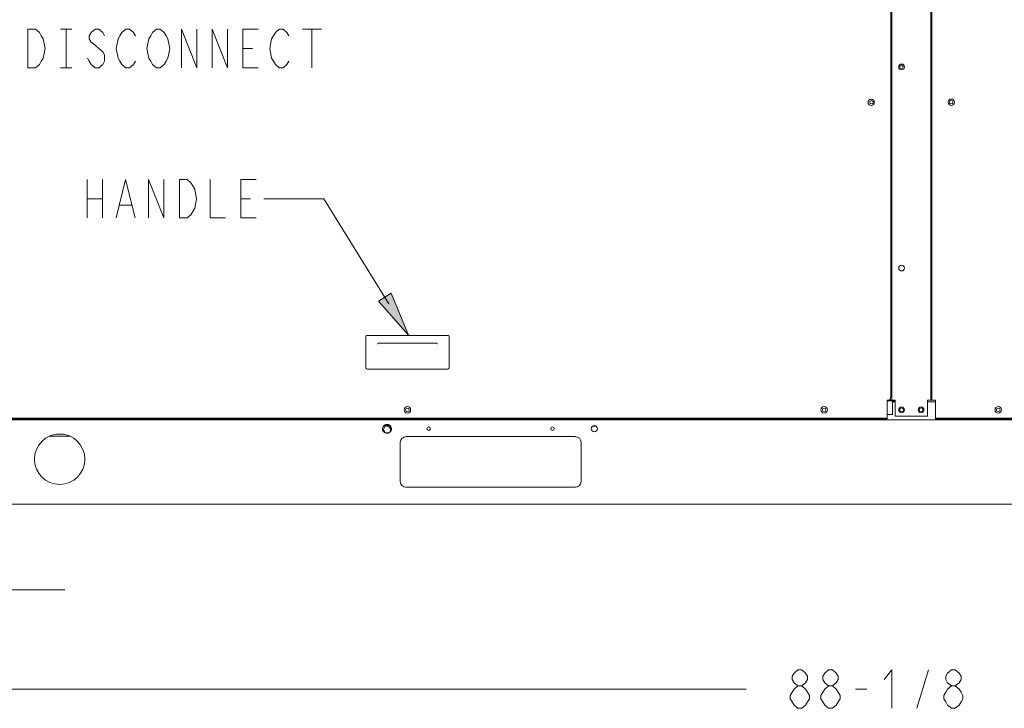
# Model space of a CAD drawing. Units: metres. Extents: x -66 to 217, y -121 to 14.
# Drawn here: x -63 to -63, y -67 to -67 of the extents above; entities that cross this region are included whole.
import ezdxf

# ---------------------------------------------------------------- set-up
doc = ezdxf.new("R2010")
doc.units = ezdxf.units.M
doc.header["$MEASUREMENT"] = 0
doc.layers.add('Capa 1', color=7, linetype='Continuous')

# ---------------------------------------------------------------- blocks, each defined once
blk = doc.blocks.new('1')
at = {"layer": 'Capa 1', "true_color": 0x000000}
h = blk.add_hatch(color=18, dxfattribs=at)
h.dxf.hatch_style = 2
h.paths.add_polyline_path([(73.872, 121.546), (71.352, 124.412), (72.419, 125.076)])
at = {"layer": 'Capa 1', "color": 18, "lineweight": 13, "true_color": 0x000000}
for points in [[(114.201, 198.037), (114.201, 116.349)], [(114.289, 198.037), (114.289, 116.127)], [(117.549, 198.037), (117.549, 116.127)], [(117.646, 116.237), (117.646, 198.037)], [(42.012, 147.141), (42.655, 147.141), (42.977, 146.873), (43.137, 146.606), (43.297, 146.338), (43.458, 145.536), (43.297, 144.733), (43.137, 144.464), (42.977, 144.196), (42.655, 143.93), (42.012, 143.93), (42.012, 147.141)], [(44.743, 147.141), (45.707, 147.141)], [(45.225, 147.141), (45.225, 143.93)], [(48.437, 146.605), (48.275, 146.873), (47.956, 147.14), (47.633, 147.14), (47.313, 146.873), (47.153, 146.605), (47.153, 146.337), (47.313, 146.069), (47.633, 145.802), (47.956, 145.535), (48.275, 145.266), (48.437, 145), (48.437, 144.463), (48.275, 144.195), (47.956, 143.929), (47.633, 143.929), (47.313, 144.195), (47.153, 144.463), (46.991, 144.732)], [(51.008, 144.464), (50.847, 144.195), (50.526, 143.93), (50.203, 143.93), (49.883, 144.195), (49.722, 144.464), (49.562, 144.733), (49.401, 145.535), (49.562, 146.338), (49.722, 146.606), (49.883, 146.873), (50.203, 147.141), (50.526, 147.141), (50.847, 146.873), (51.008, 146.606)], [(53.577, 144.464), (53.417, 144.195), (53.095, 143.93), (52.773, 143.93), (52.452, 144.195), (52.292, 144.464), (52.131, 144.733), (51.97, 145.535), (52.131, 146.338), (52.292, 146.606), (52.452, 146.873), (52.773, 147.141), (53.095, 147.141), (53.417, 146.873), (53.577, 146.606), (53.736, 146.338), (53.897, 145.535), (53.736, 144.733), (53.577, 144.464)], [(54.861, 143.93), (54.861, 147.141), (56.145, 143.93), (56.145, 147.141)], [(57.431, 143.93), (57.431, 147.141), (58.716, 143.93), (58.716, 147.141)], [(61.286, 143.93), (60.001, 143.93), (60.001, 147.141), (61.286, 147.141)], [(63.855, 144.463), (63.694, 144.194), (63.374, 143.929), (63.05, 143.929), (62.73, 144.194), (62.57, 144.463), (62.411, 144.732), (62.25, 145.534), (62.411, 146.337), (62.57, 146.605), (62.73, 146.872), (63.05, 147.14), (63.374, 147.14), (63.694, 146.872), (63.855, 146.605)], [(64.979, 147.14), (66.584, 147.14)], [(65.784, 147.14), (65.784, 143.929)], [(60.001, 145.534), (60.805, 145.534)], [(44.743, 143.93), (45.707, 143.93)], [(46.98, 134.576), (46.98, 131.364)], [(48.266, 134.576), (48.266, 131.364)], [(49.39, 131.366), (50.193, 134.577), (50.995, 131.366)], [(52.121, 131.366), (52.121, 134.577), (53.403, 131.366), (53.403, 134.577)], [(54.689, 134.577), (55.333, 134.577), (55.653, 134.31), (55.813, 134.043), (55.974, 133.774), (56.135, 132.972), (55.974, 132.169), (55.813, 131.9), (55.653, 131.633), (55.333, 131.366), (54.689, 131.366), (54.689, 134.577)], [(57.26, 134.577), (57.26, 131.366), (58.545, 131.366)], [(61.113, 131.366), (59.83, 131.366), (59.83, 134.577), (61.113, 134.577)], [(46.98, 132.971), (48.265, 132.971)], [(59.83, 132.971), (60.632, 132.971)], [(66.777, 132.967), (61.757, 132.967)], [(72.225, 124.193), (66.778, 132.966)], [(49.71, 132.436), (50.675, 132.436)], [(70.29, 121.429), (70.29, 118.845)], [(77.157, 121.545), (70.413, 121.545)], [(77.274, 118.842), (77.274, 121.426)], [(71.271, 120.827), (71.278, 120.837), (71.287, 120.846), (71.295, 120.854), (71.304, 120.862), (71.314, 120.87), (71.324, 120.876), (71.333, 120.881), (71.343, 120.887), (71.354, 120.889), (71.365, 120.892), (71.374, 120.896), (71.384, 120.897), (71.396, 120.897)], [(71.271, 120.827), (71.271, 120.827)], [(76.16, 120.897), (71.395, 120.897)], [(76.16, 120.897), (76.17, 120.897), (76.181, 120.896), (76.19, 120.892), (76.203, 120.889), (76.211, 120.887), (76.222, 120.881), (76.231, 120.876), (76.242, 120.868), (76.251, 120.864), (76.26, 120.854), (76.269, 120.846), (76.277, 120.836), (76.286, 120.827)], [(76.277, 120.83), (76.276, 120.83)], [(70.413, 118.723), (77.157, 118.723)], [(114.191, 116.354), (114.191, 116.343), (114.187, 116.334), (114.187, 116.325), (114.185, 116.316), (114.183, 116.305), (114.181, 116.296), (114.179, 116.287), (114.179, 116.277), (114.175, 116.267), (114.173, 116.258), (114.17, 116.25), (114.166, 116.241), (114.162, 116.229), (114.156, 116.22), (114.15, 116.209), (114.142, 116.201), (114.136, 116.191), (114.129, 116.181), (114.121, 116.172), (114.115, 116.163), (114.107, 116.155), (114.097, 116.146), (114.087, 116.139), (114.078, 116.132)], [(117.641, 116.202), (117.643, 116.192), (117.649, 116.184), (117.649, 116.18), (117.651, 116.176), (117.653, 116.171), (117.655, 116.167), (117.659, 116.163), (117.661, 116.157), (117.666, 116.15), (117.67, 116.142)], [(114.088, 116.127), (113.902, 116.127)], [(113.904, 114.569), (113.904, 114.628), (113.904, 116.127)], [(114.35, 116.068), (113.92, 116.068)], [(114.266, 116.127), (114.075, 116.127)], [(114.566, 116.127), (114.289, 116.127)], [(114.336, 115.979), (114.576, 115.979)], [(114.354, 116.092), (114.354, 116.127)], [(114.354, 114.906), (114.354, 116.069)], [(114.59, 116.068), (114.44, 116.068)], [(114.443, 116.129), (114.443, 116.068)], [(114.582, 116.127), (114.582, 114.793)], [(117.926, 115.979), (117.27, 115.979)], [(117.549, 116.127), (117.272, 116.127)], [(117.287, 114.793), (117.287, 116.127)], [(117.678, 116.127), (117.561, 116.127)], [(117.686, 116.127), (117.941, 116.127)], [(117.943, 114.569), (117.943, 114.628), (117.943, 116.127)], [(33.649, 114.63), (113.9, 114.63)], [(33.649, 114.572), (113.9, 114.572)], [(113.18, 114.569), (113.18, 114.628)], [(113.893, 114.913), (114.342, 114.913)], [(114.58, 114.794), (117.285, 114.794)], [(117.939, 114.63), (193.523, 114.63)], [(117.939, 114.572), (193.523, 114.572)], [(118.666, 114.569), (118.666, 114.628)], [(195.361, 114.481), (31.783, 114.481)], [(71.897, 113.383), (71.884, 113.389), (71.87, 113.396), (71.86, 113.402), (71.848, 113.411), (71.836, 113.418), (71.825, 113.427), (71.815, 113.436), (71.804, 113.444), (71.793, 113.454), (71.784, 113.465), (71.775, 113.475), (71.765, 113.485), (71.757, 113.496), (71.749, 113.508), (71.742, 113.52), (71.733, 113.532), (71.727, 113.543), (71.72, 113.556), (71.714, 113.568), (71.709, 113.582), (71.704, 113.595), (71.7, 113.606), (71.696, 113.621), (71.692, 113.635), (71.69, 113.649), (71.686, 113.662), (71.685, 113.676), (71.684, 113.69), (71.683, 113.703), (71.683, 113.718)], [(71.746, 113.674), (71.908, 113.397)], [(71.749, 113.927), (71.757, 113.937), (71.764, 113.946), (71.771, 113.957), (71.778, 113.964), (71.785, 113.973), (71.796, 113.981), (71.803, 113.989), (71.812, 113.998), (71.821, 114.004), (71.83, 114.012), (71.841, 114.019), (71.85, 114.026), (71.86, 114.032), (71.869, 114.038), (71.881, 114.042), (71.891, 114.048), (71.901, 114.055), (71.91, 114.06), (71.922, 114.063), (71.934, 114.069), (71.944, 114.072), (71.955, 114.075), (71.967, 114.078), (71.979, 114.081), (71.99, 114.083), (72.003, 114.085), (72.014, 114.086), (72.024, 114.088), (72.037, 114.088), (72.049, 114.09), (72.072, 114.09), (72.085, 114.088), (72.096, 114.088), (72.106, 114.086), (72.119, 114.085), (72.131, 114.083), (72.143, 114.081), (72.153, 114.078), (72.167, 114.075), (72.178, 114.072), (72.187, 114.069), (72.198, 114.063), (72.209, 114.06), (72.221, 114.055), (72.23, 114.048), (72.24, 114.042), (72.252, 114.038), (72.263, 114.032), (72.27, 114.024), (72.281, 114.019), (72.291, 114.012), (72.301, 114.004), (72.31, 113.998), (72.317, 113.989), (72.335, 113.973), (72.343, 113.964), (72.351, 113.957), (72.357, 113.946), (72.365, 113.937), (72.371, 113.927)], [(71.75, 113.713), (71.75, 113.674)], [(71.917, 113.987), (71.754, 113.71)], [(71.917, 113.95), (71.754, 113.671)], [(71.913, 113.991), (71.913, 113.953)], [(72.229, 113.991), (71.914, 113.991)], [(72.229, 113.953), (71.914, 113.953)], [(72.438, 113.718), (72.436, 113.704), (72.435, 113.69), (72.433, 113.676), (72.431, 113.663), (72.429, 113.649), (72.427, 113.635), (72.423, 113.622), (72.42, 113.606), (72.416, 113.595), (72.41, 113.583), (72.405, 113.568), (72.399, 113.557), (72.392, 113.544), (72.386, 113.532), (72.379, 113.521), (72.37, 113.508), (72.363, 113.497), (72.353, 113.485), (72.345, 113.475), (72.335, 113.465), (72.325, 113.454), (72.316, 113.444), (72.304, 113.437), (72.294, 113.427), (72.283, 113.419), (72.271, 113.411), (72.261, 113.402), (72.249, 113.397), (72.236, 113.389), (72.222, 113.383)], [(72.386, 113.713), (72.224, 113.991)], [(72.386, 113.674), (72.224, 113.953)], [(72.228, 113.991), (72.228, 113.953)], [(72.231, 113.393), (72.393, 113.67)], [(72.39, 113.713), (72.39, 113.674)], [(89.503, 113.975), (89.5, 113.972), (89.495, 113.968), (89.492, 113.967), (89.49, 113.964), (89.485, 113.962), (89.482, 113.958), (89.478, 113.957), (89.473, 113.956), (89.47, 113.954), (89.466, 113.953), (89.461, 113.952), (89.456, 113.95), (89.451, 113.947), (89.447, 113.946), (89.438, 113.944), (89.429, 113.942), (89.42, 113.94), (89.381, 113.94), (89.369, 113.942), (89.359, 113.944), (89.35, 113.946), (89.347, 113.947), (89.342, 113.95), (89.338, 113.952), (89.333, 113.953), (89.329, 113.954), (89.324, 113.956), (89.32, 113.957), (89.316, 113.958), (89.313, 113.962), (89.309, 113.964), (89.306, 113.967), (89.302, 113.968), (89.299, 113.972), (89.296, 113.975)], [(43.791, 113.098), (45.563, 113.098)], [(44.985, 113.271), (44.367, 113.271)], [(71.915, 113.396), (72.229, 113.396)], [(73.642, 113.074), (87.824, 113.074)], [(73.175, 109.315), (73.175, 112.607)], [(88.291, 109.315), (88.291, 112.607)], [(87.823, 108.85), (73.641, 108.85)], [(30.665, 107.419), (195.361, 107.419)], [(37.719, 100.255), (45.119, 100.255)], [(106.43, 92.224), (106.11, 92.493), (105.95, 92.76), (105.95, 93.026), (106.11, 93.295), (106.43, 93.562), (106.75, 93.562), (107.073, 93.295), (107.235, 93.026), (107.235, 92.76), (107.073, 92.493), (106.75, 92.224)], [(109, 92.224), (108.68, 92.493), (108.52, 92.76), (108.52, 93.026), (108.68, 93.295), (109, 93.562), (109.322, 93.562), (109.643, 93.295), (109.803, 93.026), (109.803, 92.76), (109.643, 92.493), (109.322, 92.224)], [(114.301, 90.351), (114.301, 93.563), (113.658, 92.76)], [(116.389, 90.351), (117.352, 93.563)], [(119.279, 92.224), (118.959, 92.493), (118.799, 92.76), (118.799, 93.026), (118.959, 93.295), (119.279, 93.562), (119.601, 93.562), (119.922, 93.295), (120.084, 93.026), (120.084, 92.76), (119.922, 92.493), (119.601, 92.224)], [(32.607, 91.963), (102.095, 91.963)], [(106.43, 90.351), (106.11, 90.62), (105.95, 90.885), (105.787, 91.154), (105.787, 91.422), (105.95, 91.689), (106.11, 91.955), (106.43, 92.224), (106.75, 92.224), (107.073, 91.955), (107.235, 91.689), (107.395, 91.422), (107.395, 91.154), (107.235, 90.885), (107.073, 90.62), (106.75, 90.351), (106.43, 90.351)], [(109, 90.351), (108.68, 90.62), (108.52, 90.885), (108.357, 91.154), (108.357, 91.422), (108.52, 91.689), (108.68, 91.955), (109, 92.224), (109.322, 92.224), (109.643, 91.955), (109.803, 91.689), (109.963, 91.422), (109.963, 91.154), (109.803, 90.885), (109.643, 90.62), (109.322, 90.351), (109, 90.351)], [(111.248, 91.955), (112.213, 91.955)], [(119.279, 90.351), (118.959, 90.62), (118.799, 90.885), (118.636, 91.154), (118.636, 91.422), (118.799, 91.689), (118.959, 91.955), (119.279, 92.224), (119.601, 92.224), (119.922, 91.955), (120.084, 91.689), (120.244, 91.422), (120.244, 91.154), (120.084, 90.885), (119.922, 90.62), (119.601, 90.351), (119.279, 90.351)]]:
    blk.add_lwpolyline(points, dxfattribs=at)
at = {"layer": 'Capa 1', "color": 18, "lineweight": 0, "true_color": 0x000000}
blk.add_lwpolyline([(73.872, 121.546), (71.352, 124.412), (72.419, 125.076), (73.872, 121.546)], dxfattribs=at)
at = {"layer": 'Capa 1', "color": 18, "lineweight": 13, "true_color": 0x000000}
for points in [[(115.348, 143.989), (115.348, 144.123), (115.243, 144.23), (115.108, 144.23), (114.975, 144.23), (114.868, 144.123), (114.868, 143.989), (114.868, 143.856), (114.975, 143.75), (115.108, 143.75), (115.243, 143.75), (115.348, 143.856), (115.348, 143.989)], [(115.238, 143.989), (115.238, 144.065), (115.176, 144.129), (115.097, 144.129), (115.021, 144.129), (114.961, 144.065), (114.961, 143.989), (114.961, 143.914), (115.021, 143.851), (115.097, 143.851), (115.176, 143.851), (115.238, 143.914), (115.238, 143.989)], [(112.826, 141.04), (112.826, 141.186), (112.707, 141.304), (112.56, 141.304), (112.416, 141.304), (112.299, 141.186), (112.299, 141.04), (112.299, 140.895), (112.416, 140.777), (112.56, 140.777), (112.707, 140.777), (112.826, 140.895), (112.826, 141.04)], [(112.738, 141.04), (112.738, 141.122), (112.672, 141.186), (112.59, 141.186), (112.508, 141.186), (112.443, 141.122), (112.443, 141.04), (112.443, 140.96), (112.508, 140.894), (112.59, 140.894), (112.672, 140.894), (112.738, 140.96), (112.738, 141.04)], [(119.529, 141.043), (119.529, 141.189), (119.412, 141.307), (119.265, 141.307), (119.121, 141.307), (119.004, 141.189), (119.004, 141.043), (119.004, 140.898), (119.121, 140.78), (119.265, 140.78), (119.412, 140.78), (119.529, 140.898), (119.529, 141.043)], [(119.406, 141.043), (119.406, 141.125), (119.34, 141.189), (119.258, 141.189), (119.176, 141.189), (119.111, 141.125), (119.111, 141.043), (119.111, 140.963), (119.176, 140.897), (119.258, 140.897), (119.34, 140.897), (119.406, 140.963), (119.406, 141.043)], [(115.348, 127.169), (115.348, 127.303), (115.243, 127.41), (115.108, 127.41), (114.975, 127.41), (114.868, 127.303), (114.868, 127.169), (114.868, 127.036), (114.975, 126.929), (115.108, 126.929), (115.243, 126.929), (115.348, 127.036), (115.348, 127.169)], [(74.037, 115.312), (74.037, 115.462), (73.917, 115.582), (73.769, 115.582), (73.619, 115.582), (73.501, 115.462), (73.501, 115.312), (73.501, 115.165), (73.619, 115.044), (73.769, 115.044), (73.917, 115.044), (74.037, 115.165), (74.037, 115.312)], [(73.917, 115.312), (73.917, 115.396), (73.85, 115.465), (73.766, 115.465), (73.683, 115.465), (73.613, 115.396), (73.613, 115.312), (73.613, 115.228), (73.683, 115.161), (73.766, 115.161), (73.85, 115.161), (73.917, 115.228), (73.917, 115.312)], [(108.902, 115.312), (108.902, 115.462), (108.783, 115.582), (108.634, 115.582), (108.484, 115.582), (108.365, 115.462), (108.365, 115.312), (108.365, 115.165), (108.484, 115.044), (108.634, 115.044), (108.783, 115.044), (108.902, 115.165), (108.902, 115.312)], [(108.781, 115.312), (108.781, 115.396), (108.715, 115.465), (108.631, 115.465), (108.547, 115.465), (108.478, 115.396), (108.478, 115.312), (108.478, 115.228), (108.547, 115.161), (108.631, 115.161), (108.715, 115.161), (108.781, 115.228), (108.781, 115.312)], [(115.348, 115.312), (115.348, 115.446), (115.243, 115.553), (115.108, 115.553), (114.975, 115.553), (114.868, 115.446), (114.868, 115.312), (114.868, 115.179), (114.975, 115.071), (115.108, 115.071), (115.243, 115.071), (115.348, 115.179), (115.348, 115.312)], [(115.26, 115.317), (115.26, 115.402), (115.192, 115.47), (115.108, 115.47), (115.026, 115.47), (114.957, 115.402), (114.957, 115.317), (114.957, 115.233), (115.026, 115.166), (115.108, 115.166), (115.192, 115.166), (115.26, 115.233), (115.26, 115.317)], [(116.979, 115.312), (116.979, 115.446), (116.871, 115.553), (116.738, 115.553), (116.604, 115.553), (116.498, 115.446), (116.498, 115.312), (116.498, 115.179), (116.604, 115.071), (116.738, 115.071), (116.871, 115.071), (116.979, 115.179), (116.979, 115.312)], [(116.891, 115.317), (116.891, 115.402), (116.823, 115.47), (116.739, 115.47), (116.657, 115.47), (116.588, 115.402), (116.588, 115.317), (116.588, 115.233), (116.657, 115.166), (116.739, 115.166), (116.823, 115.166), (116.891, 115.233), (116.891, 115.317)], [(123.463, 115.315), (123.463, 115.465), (123.342, 115.585), (123.195, 115.585), (123.047, 115.585), (122.926, 115.465), (122.926, 115.315), (122.926, 115.168), (123.047, 115.047), (123.195, 115.047), (123.342, 115.047), (123.463, 115.168), (123.463, 115.315)], [(123.344, 115.312), (123.344, 115.396), (123.276, 115.465), (123.192, 115.465), (123.108, 115.465), (123.041, 115.396), (123.041, 115.312), (123.041, 115.228), (123.108, 115.161), (123.192, 115.161), (123.276, 115.161), (123.344, 115.228), (123.344, 115.312)], [(75.7, 113.733), (75.7, 113.816), (75.634, 113.883), (75.552, 113.883), (75.469, 113.883), (75.401, 113.816), (75.401, 113.733), (75.401, 113.651), (75.469, 113.585), (75.552, 113.585), (75.634, 113.585), (75.7, 113.651), (75.7, 113.733)], [(86.053, 113.733), (86.053, 113.816), (85.986, 113.883), (85.903, 113.883), (85.82, 113.883), (85.754, 113.816), (85.754, 113.733), (85.754, 113.651), (85.82, 113.585), (85.903, 113.585), (85.986, 113.585), (86.053, 113.651), (86.053, 113.733)], [(89.665, 113.733), (89.665, 113.879), (89.546, 113.997), (89.4, 113.997), (89.256, 113.997), (89.139, 113.879), (89.139, 113.733), (89.139, 113.587), (89.256, 113.47), (89.4, 113.47), (89.546, 113.47), (89.665, 113.587), (89.665, 113.733)], [(46.794, 111.186), (46.794, 112.351), (45.848, 113.298), (44.682, 113.298), (43.516, 113.298), (42.569, 112.351), (42.569, 111.186), (42.569, 110.018), (43.516, 109.075), (44.682, 109.075), (45.848, 109.075), (46.794, 110.018), (46.794, 111.186)]]:
    blk.add_open_spline(points, degree=3, knots=[0, 0, 0, 0, 1, 1, 1, 2, 2, 2, 3, 3, 3, 4, 4, 4, 4], dxfattribs=at)
for points in [[(70.404, 121.546), (70.34, 121.546), (70.285, 121.495), (70.285, 121.427)], [(77.267, 121.427), (77.267, 121.495), (77.215, 121.546), (77.149, 121.546)], [(70.285, 118.843), (70.285, 118.778), (70.34, 118.724), (70.404, 118.724)], [(77.148, 118.724), (77.214, 118.724), (77.266, 118.778), (77.266, 118.843)], [(117.637, 116.242), (117.637, 116.228), (117.637, 116.214), (117.641, 116.201)], [(117.67, 116.142), (117.672, 116.137), (117.676, 116.134), (117.678, 116.131)], [(114.375, 116.073), (114.408, 116.073), (114.434, 116.099), (114.434, 116.133)], [(114.375, 115.982), (114.436, 115.982), (114.49, 116.017), (114.512, 116.073)], [(71.75, 113.927), (71.708, 113.866), (71.685, 113.794), (71.685, 113.718)], [(72.438, 113.718), (72.438, 113.793), (72.415, 113.866), (72.372, 113.927)], [(71.899, 113.384), (72.002, 113.334), (72.121, 113.334), (72.224, 113.384)], [(73.641, 113.067), (73.383, 113.067), (73.174, 112.857), (73.174, 112.601)], [(88.29, 112.602), (88.29, 112.858), (88.08, 113.068), (87.822, 113.068)], [(73.174, 109.31), (73.174, 109.054), (73.383, 108.844), (73.641, 108.844)], [(87.822, 108.844), (88.08, 108.844), (88.289, 109.054), (88.289, 109.31)]]:
    blk.add_open_spline(points, degree=3, dxfattribs=at)

msp = doc.modelspace()

# ---------------------------------------------------------------- block references
at = {"xscale": 0.01091103498122685, "yscale": 0.01091103498122685, "zscale": 0.01091103498122685}
msp.add_blockref('1', (-63.92322, -68.31455), dxfattribs=at)

doc.saveas('drawing.dxf')
